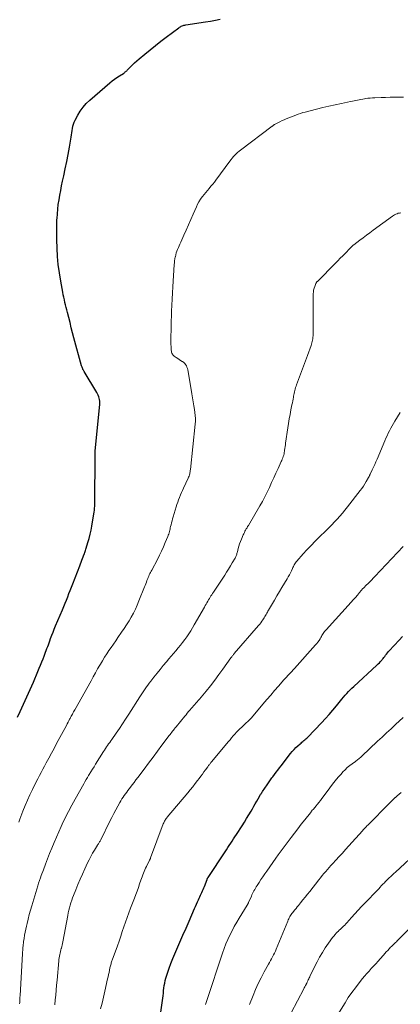
# Model space of a CAD drawing. Units: feet. Extents: x 1910000 to 1915000, y 525000 to 530000.
# Drawn here: x 1914758 to 1914840, y 526387 to 526597 of the extents above; entities that cross this region are included whole.
import ezdxf

# ---------------------------------------------------------------- set-up
doc = ezdxf.new("R2010")
doc.units = ezdxf.units.FT
doc.header["$LTSCALE"] = 100
doc.header["$MEASUREMENT"] = 0
doc.layers.add('CONTOUR INDEX', color=32, linetype='Continuous', lineweight=25)
doc.layers.add('CONTOUR INTERMEDIATE', color=40, linetype='Continuous', lineweight=15)

msp = doc.modelspace()

# ---------------------------------------------------------------- linework, layer by layer
at = {"layer": 'CONTOUR INDEX', "flags": 128}
for points, elevation in [([(1914757.88, 526448.01), (1914758.43, 526449.2), (1914758.79, 526449.99), (1914759.15, 526450.78), (1914759.51, 526451.57), (1914759.87, 526452.36), (1914760.23, 526453.15), (1914760.59, 526453.94), (1914760.94, 526454.73), (1914761.28, 526455.53), (1914762.27, 526457.81), (1914762.55, 526458.48), (1914762.84, 526459.16), (1914763.11, 526459.84), (1914763.39, 526460.53), (1914763.61, 526461.09), (1914763.76, 526461.49), (1914763.91, 526461.9), (1914764.06, 526462.31), (1914764.2, 526462.72), (1914764.35, 526463.12), (1914764.49, 526463.53), (1914764.64, 526463.94), (1914764.79, 526464.35), (1914764.98, 526464.88), (1914765.24, 526465.55), (1914765.49, 526466.22), (1914765.76, 526466.88), (1914766.03, 526467.55), (1914767.5, 526471.02), (1914767.79, 526471.71), (1914768.07, 526472.39), (1914768.36, 526473.08), (1914768.64, 526473.77), (1914768.91, 526474.46), (1914769.19, 526475.16), (1914769.46, 526475.85), (1914769.73, 526476.54), (1914771.24, 526480.44), (1914771.39, 526480.83), (1914771.54, 526481.22), (1914771.68, 526481.61), (1914771.83, 526482), (1914771.95, 526482.32), (1914772.04, 526482.55), (1914772.12, 526482.79), (1914772.21, 526483.02), (1914772.29, 526483.25), (1914772.37, 526483.49), (1914772.45, 526483.72), (1914772.53, 526483.96), (1914772.6, 526484.19), (1914772.98, 526485.43), (1914773.22, 526486.3), (1914773.44, 526487.16), (1914773.63, 526488.04), (1914773.79, 526488.92), (1914774.3, 526491.99), (1914774.34, 526492.28), (1914774.38, 526492.57), (1914774.4, 526492.85), (1914774.42, 526493.14), (1914774.43, 526493.43), (1914774.44, 526493.72), (1914774.44, 526494.01), (1914774.45, 526494.3), (1914774.51, 526503.53), (1914774.51, 526503.66), (1914774.51, 526503.8), (1914774.51, 526503.93), (1914774.51, 526504.07), (1914774.51, 526504.11), (1914774.51, 526504.22), (1914774.51, 526504.33), (1914774.51, 526504.44), (1914774.52, 526504.55), (1914774.52, 526504.66), (1914774.53, 526504.77), (1914774.54, 526504.88), (1914774.55, 526504.99), (1914775.48, 526515.03), (1914775.49, 526515.35), (1914775.48, 526515.67), (1914775.44, 526515.99), (1914775.38, 526516.31), (1914775.28, 526516.62), (1914775.17, 526516.93), (1914775.03, 526517.22), (1914774.88, 526517.51), (1914772.16, 526522), (1914772.07, 526522.15), (1914771.99, 526522.3), (1914771.91, 526522.45), (1914771.84, 526522.6), (1914771.78, 526522.76), (1914771.72, 526522.92), (1914771.66, 526523.08), (1914771.62, 526523.25), (1914769.98, 526529.24), (1914769.69, 526530.32), (1914769.4, 526531.4), (1914769.13, 526532.49), (1914768.86, 526533.57), (1914768.59, 526534.67), (1914768.46, 526535.21), (1914768.32, 526535.74), (1914768.19, 526536.28), (1914768.05, 526536.82), (1914767.92, 526537.36), (1914767.79, 526537.9), (1914767.68, 526538.44), (1914767.57, 526538.98), (1914767.14, 526541.39), (1914766.86, 526543.14), (1914766.63, 526544.9), (1914766.48, 526546.66), (1914766.38, 526548.44), (1914766.31, 526550.2), (1914766.29, 526551.3), (1914766.28, 526552.4), (1914766.3, 526553.5), (1914766.34, 526554.6), (1914766.35, 526554.77), (1914766.42, 526555.78), (1914766.51, 526556.79), (1914766.63, 526557.8), (1914766.78, 526558.8), (1914766.95, 526559.8), (1914767.13, 526560.8), (1914767.33, 526561.8), (1914767.55, 526562.79), (1914767.79, 526563.89), (1914768.12, 526565.42), (1914768.44, 526566.95), (1914768.73, 526568.49), (1914769, 526570.03), (1914769.37, 526572.19), (1914769.45, 526572.66), (1914769.52, 526573.13), (1914769.6, 526573.59), (1914769.67, 526574.06), (1914769.76, 526574.52), (1914769.89, 526574.97), (1914770.05, 526575.4), (1914770.25, 526575.83), (1914770.79, 526576.87), (1914771.33, 526577.77), (1914771.93, 526578.62), (1914772.62, 526579.4), (1914773.38, 526580.13), (1914777.69, 526583.82), (1914778.17, 526584.22), (1914778.67, 526584.6), (1914779.18, 526584.96), (1914779.71, 526585.31), (1914780.56, 526585.84), (1914780.66, 526585.91), (1914780.77, 526585.99), (1914780.87, 526586.07), (1914780.97, 526586.15), (1914781.07, 526586.23), (1914781.17, 526586.32), (1914781.26, 526586.41), (1914781.35, 526586.5), (1914782.05, 526587.22), (1914782.5, 526587.66), (1914782.96, 526588.1), (1914783.43, 526588.52), (1914783.91, 526588.94), (1914785.17, 526589.98), (1914786.29, 526590.9), (1914787.42, 526591.81), (1914788.57, 526592.7), (1914789.72, 526593.58), (1914792.41, 526595.6), (1914792.58, 526595.72), (1914792.76, 526595.83), (1914792.95, 526595.92), (1914793.14, 526596.01), (1914793.34, 526596.07), (1914793.53, 526596.13), (1914793.74, 526596.18), (1914793.94, 526596.22), (1914798.1, 526596.87), (1914799.17, 526597.05), (1914800.24, 526597.24), (1914801.3, 526597.46)], 860), ([(1914788.57, 526384.87), (1914788.97, 526387.85), (1914789.04, 526388.39), (1914789.11, 526388.93), (1914789.17, 526389.47), (1914789.23, 526390.01), (1914789.3, 526390.55), (1914789.4, 526391.09), (1914789.53, 526391.62), (1914789.67, 526392.14), (1914790.01, 526393.21), (1914790.36, 526394.27), (1914790.73, 526395.31), (1914791.13, 526396.34), (1914791.56, 526397.36), (1914791.99, 526398.36), (1914792.65, 526399.86), (1914793.31, 526401.37), (1914793.97, 526402.87), (1914794.63, 526404.38), (1914795.8, 526407.05), (1914796.01, 526407.52), (1914796.22, 526408), (1914796.44, 526408.47), (1914796.65, 526408.94), (1914796.8, 526409.27), (1914796.94, 526409.58), (1914797.08, 526409.89), (1914797.23, 526410.2), (1914797.37, 526410.51), (1914797.51, 526410.82), (1914797.64, 526411.14), (1914797.77, 526411.45), (1914797.9, 526411.77), (1914798.48, 526413.3), (1914798.5, 526413.35), (1914798.52, 526413.39), (1914798.54, 526413.44), (1914798.57, 526413.49), (1914798.59, 526413.54), (1914798.62, 526413.58), (1914798.64, 526413.63), (1914798.67, 526413.67), (1914802.31, 526419.18), (1914802.61, 526419.64), (1914802.92, 526420.11), (1914803.22, 526420.57), (1914803.53, 526421.03), (1914803.83, 526421.49), (1914804.14, 526421.95), (1914804.44, 526422.42), (1914804.74, 526422.88), (1914805.96, 526424.75), (1914806.46, 526425.53), (1914806.94, 526426.31), (1914807.42, 526427.09), (1914807.88, 526427.89), (1914808.19, 526428.42), (1914808.5, 526428.95), (1914808.8, 526429.48), (1914809.1, 526430.01), (1914809.41, 526430.54), (1914809.92, 526431.43), (1914809.97, 526431.51), (1914810.02, 526431.59), (1914810.07, 526431.67), (1914810.12, 526431.75), (1914810.17, 526431.83), (1914810.22, 526431.91), (1914810.27, 526431.99), (1914810.32, 526432.07), (1914811.32, 526433.54), (1914811.46, 526433.75), (1914811.61, 526433.97), (1914811.76, 526434.18), (1914811.91, 526434.39), (1914812.07, 526434.6), (1914812.22, 526434.8), (1914812.37, 526435.01), (1914812.52, 526435.22), (1914812.91, 526435.74), (1914813.26, 526436.21), (1914813.6, 526436.68), (1914813.96, 526437.14), (1914814.31, 526437.6), (1914816.33, 526440.22), (1914816.69, 526440.66), (1914817.08, 526441.1), (1914817.49, 526441.5), (1914817.91, 526441.9), (1914818.37, 526442.3), (1914818.58, 526442.48), (1914818.79, 526442.65), (1914819, 526442.83), (1914819.21, 526443), (1914819.43, 526443.17), (1914819.63, 526443.35), (1914819.83, 526443.54), (1914820.02, 526443.73), (1914822.99, 526446.83), (1914823.81, 526447.71), (1914824.62, 526448.6), (1914825.4, 526449.51), (1914826.17, 526450.44), (1914827.01, 526451.49), (1914827.35, 526451.9), (1914827.69, 526452.3), (1914828.04, 526452.7), (1914828.39, 526453.09), (1914828.75, 526453.48), (1914829.11, 526453.86), (1914829.49, 526454.23), (1914829.87, 526454.59), (1914834.84, 526459.15), (1914835.1, 526459.41), (1914835.36, 526459.67), (1914835.61, 526459.95), (1914835.86, 526460.23), (1914835.94, 526460.33), (1914836.14, 526460.56), (1914836.33, 526460.8), (1914836.51, 526461.04), (1914836.7, 526461.28), (1914836.88, 526461.52), (1914837.07, 526461.76), (1914837.27, 526461.99), (1914837.47, 526462.22), (1914839.58, 526464.52), (1914840.31, 526465.3)], 880)]:
    msp.add_lwpolyline(points, dxfattribs=dict(at, elevation=elevation))
at = {"layer": 'CONTOUR INTERMEDIATE', "flags": 128}
for points, elevation in [([(1914758.19, 526425.57), (1914758.37, 526426.16), (1914758.57, 526426.75), (1914758.79, 526427.33), (1914759.03, 526427.91), (1914759.51, 526429.08), (1914760.01, 526430.23), (1914760.53, 526431.37), (1914761.07, 526432.5), (1914761.62, 526433.62), (1914762.23, 526434.81), (1914762.58, 526435.5), (1914762.94, 526436.18), (1914763.31, 526436.87), (1914763.67, 526437.55), (1914764.05, 526438.24), (1914764.61, 526439.26), (1914765.16, 526440.29), (1914765.71, 526441.32), (1914766.26, 526442.35), (1914768.36, 526446.27), (1914768.53, 526446.6), (1914768.7, 526446.92), (1914768.87, 526447.24), (1914769.04, 526447.57), (1914769.14, 526447.75), (1914769.26, 526447.98), (1914769.39, 526448.21), (1914769.51, 526448.44), (1914769.64, 526448.67), (1914769.76, 526448.9), (1914769.89, 526449.13), (1914770.02, 526449.36), (1914770.15, 526449.59), (1914773.63, 526455.81), (1914774.1, 526456.65), (1914774.58, 526457.49), (1914775.05, 526458.33), (1914775.54, 526459.17), (1914775.65, 526459.37), (1914776.08, 526460.1), (1914776.53, 526460.83), (1914776.99, 526461.55), (1914777.46, 526462.26), (1914777.94, 526462.96), (1914778.42, 526463.66), (1914778.91, 526464.36), (1914779.4, 526465.06), (1914780.18, 526466.18), (1914780.73, 526466.98), (1914781.25, 526467.78), (1914781.76, 526468.61), (1914782.24, 526469.44), (1914782.69, 526470.29), (1914783.12, 526471.16), (1914783.52, 526472.03), (1914783.89, 526472.92), (1914785.07, 526475.89), (1914785.2, 526476.23), (1914785.34, 526476.57), (1914785.47, 526476.92), (1914785.6, 526477.26), (1914785.65, 526477.4), (1914785.76, 526477.68), (1914785.87, 526477.95), (1914785.99, 526478.21), (1914786.11, 526478.48), (1914786.24, 526478.74), (1914786.37, 526479), (1914786.51, 526479.26), (1914786.64, 526479.52), (1914787.86, 526481.8), (1914788.31, 526482.68), (1914788.75, 526483.57), (1914789.15, 526484.47), (1914789.53, 526485.39), (1914790.07, 526486.72), (1914790.16, 526486.98), (1914790.25, 526487.23), (1914790.33, 526487.49), (1914790.4, 526487.75), (1914790.47, 526488.02), (1914790.54, 526488.28), (1914790.6, 526488.54), (1914790.67, 526488.81), (1914790.75, 526489.16), (1914790.86, 526489.59), (1914790.97, 526490.03), (1914791.1, 526490.46), (1914791.22, 526490.9), (1914791.87, 526493.04), (1914792.03, 526493.56), (1914792.2, 526494.07), (1914792.39, 526494.58), (1914792.58, 526495.08), (1914792.79, 526495.58), (1914793, 526496.08), (1914793.22, 526496.57), (1914793.44, 526497.06), (1914794.43, 526499.2), (1914794.52, 526499.42), (1914794.61, 526499.64), (1914794.68, 526499.87), (1914794.75, 526500.1), (1914794.8, 526500.34), (1914794.84, 526500.57), (1914794.88, 526500.81), (1914794.91, 526501.05), (1914795.93, 526510.71), (1914795.95, 526510.95), (1914795.97, 526511.19), (1914795.98, 526511.43), (1914795.98, 526511.67), (1914795.97, 526511.91), (1914795.96, 526512.15), (1914795.94, 526512.39), (1914795.92, 526512.63), (1914795.76, 526513.85), (1914795.64, 526514.7), (1914795.52, 526515.55), (1914795.38, 526516.4), (1914795.24, 526517.25), (1914794.42, 526522.05), (1914794.36, 526522.36), (1914794.28, 526522.66), (1914794.17, 526522.95), (1914794.04, 526523.24), (1914793.88, 526523.5), (1914793.7, 526523.74), (1914793.47, 526523.94), (1914793.23, 526524.13), (1914793.13, 526524.19), (1914792.81, 526524.38), (1914792.5, 526524.58), (1914792.18, 526524.78), (1914791.87, 526524.98), (1914791.61, 526525.15), (1914791.44, 526525.28), (1914791.29, 526525.42), (1914791.16, 526525.58), (1914791.04, 526525.76), (1914790.95, 526525.95), (1914790.88, 526526.14), (1914790.84, 526526.35), (1914790.81, 526526.56), (1914790.78, 526526.98), (1914790.75, 526527.4), (1914790.73, 526527.82), (1914790.73, 526528.25), (1914790.73, 526528.67), (1914790.89, 526534.92), (1914790.93, 526536.22), (1914790.98, 526537.53), (1914791.05, 526538.83), (1914791.13, 526540.14), (1914791.44, 526544.89), (1914791.48, 526545.31), (1914791.53, 526545.73), (1914791.59, 526546.15), (1914791.67, 526546.57), (1914791.68, 526546.6), (1914791.78, 526547), (1914791.89, 526547.4), (1914792.02, 526547.78), (1914792.17, 526548.16), (1914792.33, 526548.54), (1914792.49, 526548.92), (1914792.66, 526549.29), (1914792.83, 526549.67), (1914793.51, 526551.17), (1914794.01, 526552.29), (1914794.52, 526553.42), (1914795.01, 526554.55), (1914795.5, 526555.68), (1914796.19, 526557.28), (1914796.45, 526557.83), (1914796.74, 526558.37), (1914797.07, 526558.88), (1914797.42, 526559.39), (1914797.47, 526559.45), (1914797.82, 526559.9), (1914798.18, 526560.35), (1914798.56, 526560.79), (1914798.94, 526561.22), (1914799.31, 526561.66), (1914799.68, 526562.1), (1914800.04, 526562.55), (1914800.38, 526563.01), (1914803.36, 526567.07), (1914803.61, 526567.4), (1914803.87, 526567.72), (1914804.13, 526568.03), (1914804.41, 526568.33), (1914804.7, 526568.62), (1914805, 526568.9), (1914805.31, 526569.16), (1914805.63, 526569.42), (1914812.4, 526574.53), (1914812.46, 526574.57), (1914812.52, 526574.62), (1914812.58, 526574.66), (1914812.64, 526574.7), (1914812.71, 526574.75), (1914812.77, 526574.79), (1914812.84, 526574.83), (1914812.9, 526574.86), (1914813.64, 526575.27), (1914814.07, 526575.5), (1914814.52, 526575.73), (1914814.97, 526575.93), (1914815.42, 526576.12), (1914817.45, 526576.92), (1914817.95, 526577.11), (1914818.45, 526577.28), (1914818.96, 526577.43), (1914819.47, 526577.57), (1914821.89, 526578.18), (1914823.23, 526578.51), (1914824.56, 526578.82), (1914825.91, 526579.13), (1914827.25, 526579.41), (1914829.2, 526579.82), (1914829.57, 526579.9), (1914829.94, 526579.98), (1914830.31, 526580.06), (1914830.68, 526580.14), (1914831.05, 526580.21), (1914831.42, 526580.28), (1914831.8, 526580.35), (1914832.17, 526580.4), (1914832.41, 526580.44), (1914832.91, 526580.5), (1914833.4, 526580.56), (1914833.9, 526580.59), (1914834.4, 526580.62), (1914835.77, 526580.68), (1914836.7, 526580.71), (1914837.64, 526580.74), (1914838.57, 526580.75), (1914839.5, 526580.76), (1914839.72, 526580.76), (1914840.54, 526580.76)], 864), ([(1914758.35, 526386.68), (1914758.37, 526386.96), (1914758.38, 526387.23), (1914758.39, 526387.51), (1914758.41, 526387.78), (1914758.42, 526388.06), (1914758.44, 526388.33), (1914758.96, 526397.45), (1914758.98, 526397.77), (1914759, 526398.09), (1914759.03, 526398.4), (1914759.05, 526398.72), (1914759.08, 526399.04), (1914759.12, 526399.35), (1914759.16, 526399.67), (1914759.2, 526399.98), (1914759.31, 526400.67), (1914759.42, 526401.33), (1914759.53, 526401.99), (1914759.67, 526402.64), (1914759.81, 526403.29), (1914759.94, 526403.87), (1914760.17, 526404.81), (1914760.4, 526405.74), (1914760.66, 526406.67), (1914760.93, 526407.6), (1914762.24, 526411.93), (1914762.41, 526412.49), (1914762.59, 526413.04), (1914762.78, 526413.59), (1914762.98, 526414.14), (1914763.43, 526415.36), (1914763.86, 526416.52), (1914764.3, 526417.67), (1914764.75, 526418.82), (1914765.22, 526419.96), (1914765.23, 526420), (1914765.72, 526421.16), (1914766.21, 526422.32), (1914766.72, 526423.47), (1914767.24, 526424.62), (1914767.45, 526425.08), (1914768.1, 526426.45), (1914768.78, 526427.81), (1914769.49, 526429.15), (1914770.21, 526430.47), (1914772.06, 526433.74), (1914772.32, 526434.19), (1914772.58, 526434.64), (1914772.85, 526435.09), (1914773.12, 526435.54), (1914773.25, 526435.75), (1914773.59, 526436.31), (1914773.93, 526436.86), (1914774.27, 526437.41), (1914774.62, 526437.95), (1914776.32, 526440.65), (1914776.53, 526440.98), (1914776.74, 526441.31), (1914776.96, 526441.64), (1914777.18, 526441.96), (1914777.4, 526442.28), (1914777.62, 526442.6), (1914777.85, 526442.92), (1914778.07, 526443.24), (1914779.01, 526444.59), (1914779.7, 526445.59), (1914780.37, 526446.6), (1914781.04, 526447.61), (1914781.7, 526448.63), (1914784.11, 526452.4), (1914784.38, 526452.82), (1914784.66, 526453.24), (1914784.94, 526453.66), (1914785.22, 526454.07), (1914785.5, 526454.48), (1914785.79, 526454.89), (1914786.09, 526455.29), (1914786.4, 526455.69), (1914787.09, 526456.58), (1914787.76, 526457.42), (1914788.43, 526458.25), (1914789.1, 526459.07), (1914789.79, 526459.88), (1914790.31, 526460.49), (1914790.8, 526461.07), (1914791.3, 526461.66), (1914791.79, 526462.24), (1914792.28, 526462.83), (1914792.77, 526463.43), (1914793.23, 526464.02), (1914793.68, 526464.63), (1914794.12, 526465.25), (1914794.54, 526465.88), (1914794.96, 526466.51), (1914795.35, 526467.16), (1914795.74, 526467.81), (1914797.9, 526471.59), (1914798.08, 526471.9), (1914798.25, 526472.21), (1914798.43, 526472.51), (1914798.61, 526472.82), (1914798.65, 526472.88), (1914798.81, 526473.16), (1914798.97, 526473.43), (1914799.14, 526473.7), (1914799.31, 526473.96), (1914799.48, 526474.23), (1914799.65, 526474.49), (1914799.82, 526474.76), (1914800, 526475.02), (1914802.24, 526478.42), (1914802.66, 526479.07), (1914803.08, 526479.72), (1914803.48, 526480.38), (1914803.87, 526481.04), (1914804.47, 526482.07), (1914804.55, 526482.23), (1914804.63, 526482.39), (1914804.7, 526482.55), (1914804.76, 526482.72), (1914804.81, 526482.89), (1914804.86, 526483.06), (1914804.91, 526483.24), (1914804.95, 526483.41), (1914805.12, 526484.11), (1914805.27, 526484.62), (1914805.43, 526485.13), (1914805.61, 526485.64), (1914805.81, 526486.13), (1914806.2, 526487.03), (1914806.32, 526487.3), (1914806.45, 526487.56), (1914806.58, 526487.81), (1914806.72, 526488.06), (1914806.87, 526488.31), (1914807.02, 526488.56), (1914807.16, 526488.81), (1914807.31, 526489.06), (1914809.76, 526493.23), (1914810.31, 526494.21), (1914810.84, 526495.19), (1914811.34, 526496.19), (1914811.82, 526497.2), (1914811.83, 526497.22), (1914812.29, 526498.23), (1914812.75, 526499.23), (1914813.21, 526500.24), (1914813.67, 526501.25), (1914814.34, 526502.72), (1914814.46, 526502.99), (1914814.58, 526503.27), (1914814.68, 526503.55), (1914814.78, 526503.83), (1914814.87, 526504.12), (1914814.95, 526504.41), (1914815.01, 526504.7), (1914815.05, 526504.99), (1914815.08, 526505.17), (1914815.13, 526505.56), (1914815.18, 526505.94), (1914815.23, 526506.33), (1914815.29, 526506.71), (1914815.77, 526509.94), (1914815.92, 526510.91), (1914816.08, 526511.87), (1914816.25, 526512.83), (1914816.43, 526513.79), (1914816.65, 526514.9), (1914816.73, 526515.3), (1914816.8, 526515.71), (1914816.88, 526516.11), (1914816.95, 526516.52), (1914816.99, 526516.71), (1914817.05, 526517.02), (1914817.11, 526517.33), (1914817.18, 526517.64), (1914817.25, 526517.95), (1914817.34, 526518.26), (1914817.43, 526518.56), (1914817.53, 526518.86), (1914817.63, 526519.16), (1914818.27, 526520.86), (1914818.7, 526522.01), (1914819.13, 526523.17), (1914819.55, 526524.32), (1914819.96, 526525.47), (1914820.72, 526527.59), (1914820.81, 526527.87), (1914820.9, 526528.16), (1914820.97, 526528.45), (1914821.04, 526528.74), (1914821.09, 526529.04), (1914821.13, 526529.34), (1914821.15, 526529.64), (1914821.16, 526529.94), (1914821.18, 526531.47), (1914821.19, 526532.54), (1914821.2, 526533.61), (1914821.2, 526534.68), (1914821.2, 526535.75), (1914821.2, 526538.62), (1914821.22, 526539.04), (1914821.28, 526539.44), (1914821.38, 526539.84), (1914821.51, 526540.23), (1914821.75, 526540.84), (1914821.79, 526540.92), (1914821.83, 526540.99), (1914821.88, 526541.06), (1914821.93, 526541.13), (1914821.98, 526541.19), (1914822.04, 526541.26), (1914822.1, 526541.32), (1914822.16, 526541.38), (1914825.89, 526545.13), (1914826.44, 526545.69), (1914826.99, 526546.25), (1914827.54, 526546.81), (1914828.08, 526547.37), (1914829.06, 526548.38), (1914829.11, 526548.44), (1914829.17, 526548.49), (1914829.22, 526548.55), (1914829.28, 526548.61), (1914829.33, 526548.67), (1914829.39, 526548.73), (1914829.44, 526548.79), (1914829.5, 526548.85), (1914829.54, 526548.88), (1914829.62, 526548.95), (1914829.7, 526549.02), (1914829.78, 526549.09), (1914829.87, 526549.16), (1914831.14, 526550.11), (1914831.86, 526550.65), (1914832.58, 526551.19), (1914833.3, 526551.73), (1914834.03, 526552.26), (1914838.13, 526555.27), (1914838.36, 526555.43), (1914838.61, 526555.57), (1914838.87, 526555.7), (1914839.13, 526555.8), (1914839.4, 526555.88), (1914839.68, 526555.94), (1914839.96, 526555.96)], 868), ([(1914765.85, 526386.42), (1914765.96, 526387.47), (1914766.06, 526388.52), (1914766.16, 526389.58), (1914766.26, 526390.63), (1914766.36, 526391.69), (1914766.73, 526395.83), (1914766.76, 526396.17), (1914766.81, 526396.51), (1914766.87, 526396.85), (1914766.93, 526397.19), (1914767.01, 526397.53), (1914767.09, 526397.86), (1914767.18, 526398.2), (1914767.27, 526398.53), (1914767.28, 526398.55), (1914767.37, 526398.89), (1914767.46, 526399.24), (1914767.54, 526399.59), (1914767.61, 526399.94), (1914768.66, 526405.57), (1914768.77, 526406.12), (1914768.89, 526406.67), (1914769.03, 526407.21), (1914769.17, 526407.75), (1914769.32, 526408.29), (1914769.49, 526408.82), (1914769.68, 526409.35), (1914769.87, 526409.87), (1914770.35, 526411.08), (1914770.81, 526412.21), (1914771.28, 526413.32), (1914771.77, 526414.43), (1914772.28, 526415.53), (1914772.87, 526416.8), (1914773.22, 526417.5), (1914773.58, 526418.19), (1914773.97, 526418.88), (1914774.37, 526419.55), (1914775.03, 526420.59), (1914775.12, 526420.74), (1914775.21, 526420.88), (1914775.3, 526421.03), (1914775.39, 526421.17), (1914775.47, 526421.32), (1914775.56, 526421.46), (1914775.64, 526421.61), (1914775.72, 526421.76), (1914777.69, 526425.77), (1914778.09, 526426.57), (1914778.5, 526427.37), (1914778.92, 526428.16), (1914779.35, 526428.95), (1914779.78, 526429.72), (1914780.01, 526430.11), (1914780.24, 526430.5), (1914780.48, 526430.88), (1914780.74, 526431.25), (1914781, 526431.61), (1914781.27, 526431.98), (1914781.54, 526432.34), (1914781.81, 526432.7), (1914782.06, 526433.02), (1914782.46, 526433.54), (1914782.85, 526434.06), (1914783.25, 526434.58), (1914783.64, 526435.1), (1914785, 526436.88), (1914785.96, 526438.15), (1914786.92, 526439.43), (1914787.87, 526440.71), (1914788.82, 526441.99), (1914790.37, 526444.08), (1914790.55, 526444.31), (1914790.73, 526444.55), (1914790.9, 526444.78), (1914791.08, 526445.02), (1914791.26, 526445.25), (1914791.45, 526445.48), (1914791.63, 526445.71), (1914791.82, 526445.94), (1914793.69, 526448.21), (1914793.96, 526448.54), (1914794.23, 526448.87), (1914794.51, 526449.2), (1914794.79, 526449.52), (1914794.86, 526449.6), (1914795.1, 526449.89), (1914795.35, 526450.17), (1914795.6, 526450.45), (1914795.85, 526450.73), (1914796.1, 526451.01), (1914796.35, 526451.29), (1914796.59, 526451.58), (1914796.83, 526451.86), (1914798.25, 526453.59), (1914799.18, 526454.75), (1914800.1, 526455.93), (1914800.99, 526457.12), (1914801.87, 526458.32), (1914803.59, 526460.73), (1914803.68, 526460.85), (1914803.76, 526460.96), (1914803.85, 526461.08), (1914803.94, 526461.19), (1914804.03, 526461.31), (1914804.12, 526461.42), (1914804.21, 526461.53), (1914804.3, 526461.64), (1914809.5, 526467.63), (1914809.75, 526467.93), (1914809.99, 526468.24), (1914810.22, 526468.55), (1914810.44, 526468.88), (1914810.57, 526469.08), (1914810.72, 526469.31), (1914810.86, 526469.54), (1914810.99, 526469.78), (1914811.12, 526470.01), (1914811.25, 526470.25), (1914811.38, 526470.49), (1914811.51, 526470.73), (1914811.64, 526470.96), (1914812.89, 526473.08), (1914813.43, 526473.98), (1914813.96, 526474.89), (1914814.5, 526475.79), (1914815.04, 526476.69), (1914815.61, 526477.66), (1914815.86, 526478.08), (1914816.09, 526478.51), (1914816.31, 526478.94), (1914816.52, 526479.38), (1914816.74, 526479.84), (1914816.84, 526480.05), (1914816.94, 526480.25), (1914817.04, 526480.46), (1914817.15, 526480.66), (1914817.26, 526480.86), (1914817.38, 526481.06), (1914817.52, 526481.24), (1914817.67, 526481.42), (1914819.02, 526482.95), (1914819.86, 526483.87), (1914820.72, 526484.79), (1914821.59, 526485.68), (1914822.48, 526486.56), (1914823.94, 526487.97), (1914824.55, 526488.57), (1914825.15, 526489.18), (1914825.74, 526489.8), (1914826.32, 526490.42), (1914826.89, 526491.06), (1914827.44, 526491.7), (1914827.99, 526492.36), (1914828.52, 526493.03), (1914831.26, 526496.53), (1914831.61, 526497), (1914831.94, 526497.47), (1914832.25, 526497.96), (1914832.55, 526498.46), (1914833.03, 526499.3), (1914833.08, 526499.39), (1914833.12, 526499.48), (1914833.17, 526499.57), (1914833.21, 526499.66), (1914833.26, 526499.75), (1914833.3, 526499.84), (1914833.34, 526499.94), (1914833.39, 526500.03), (1914833.84, 526500.98), (1914834.1, 526501.55), (1914834.36, 526502.13), (1914834.62, 526502.7), (1914834.87, 526503.28), (1914836.52, 526507.2), (1914836.76, 526507.74), (1914837, 526508.27), (1914837.25, 526508.81), (1914837.51, 526509.33), (1914837.78, 526509.86), (1914838.06, 526510.37), (1914838.35, 526510.88), (1914838.66, 526511.38), (1914839.23, 526512.31), (1914839.84, 526513.27)], 872), ([(1914775.66, 526385.56), (1914776, 526386.82), (1914776.31, 526388.1), (1914776.6, 526389.37), (1914777.17, 526391.97), (1914777.27, 526392.44), (1914777.38, 526392.91), (1914777.48, 526393.37), (1914777.58, 526393.84), (1914777.69, 526394.35), (1914777.74, 526394.56), (1914777.79, 526394.77), (1914777.85, 526394.98), (1914777.91, 526395.19), (1914777.97, 526395.4), (1914778.04, 526395.61), (1914778.11, 526395.82), (1914778.18, 526396.02), (1914779.28, 526399.1), (1914779.63, 526400.1), (1914779.98, 526401.1), (1914780.33, 526402.1), (1914780.67, 526403.11), (1914781.02, 526404.11), (1914781.37, 526405.11), (1914781.73, 526406.1), (1914782.1, 526407.1), (1914782.92, 526409.26), (1914783.21, 526410.02), (1914783.49, 526410.78), (1914783.77, 526411.55), (1914784.04, 526412.32), (1914784.31, 526413.1), (1914784.44, 526413.47), (1914784.58, 526413.85), (1914784.71, 526414.23), (1914784.85, 526414.61), (1914784.99, 526414.98), (1914785.14, 526415.35), (1914785.31, 526415.72), (1914785.49, 526416.08), (1914786.16, 526417.4), (1914786.19, 526417.46), (1914786.22, 526417.52), (1914786.25, 526417.58), (1914786.28, 526417.64), (1914786.31, 526417.71), (1914786.34, 526417.77), (1914786.36, 526417.83), (1914786.39, 526417.89), (1914789.1, 526425.18), (1914789.18, 526425.38), (1914789.27, 526425.57), (1914789.36, 526425.76), (1914789.47, 526425.94), (1914789.58, 526426.12), (1914789.7, 526426.3), (1914789.83, 526426.47), (1914789.96, 526426.63), (1914794.34, 526431.8), (1914794.88, 526432.45), (1914795.41, 526433.11), (1914795.94, 526433.79), (1914796.45, 526434.47), (1914796.78, 526434.92), (1914797.12, 526435.38), (1914797.46, 526435.84), (1914797.79, 526436.3), (1914798.13, 526436.76), (1914798.61, 526437.41), (1914798.7, 526437.54), (1914798.8, 526437.67), (1914798.9, 526437.8), (1914799, 526437.93), (1914799.11, 526438.06), (1914799.21, 526438.19), (1914799.31, 526438.32), (1914799.42, 526438.44), (1914803.04, 526442.8), (1914803.38, 526443.2), (1914803.72, 526443.6), (1914804.07, 526443.99), (1914804.41, 526444.39), (1914804.77, 526444.78), (1914805.13, 526445.16), (1914805.5, 526445.52), (1914805.89, 526445.88), (1914806.3, 526446.25), (1914806.51, 526446.45), (1914806.73, 526446.65), (1914806.94, 526446.85), (1914807.16, 526447.05), (1914807.37, 526447.25), (1914807.57, 526447.46), (1914807.77, 526447.67), (1914807.96, 526447.89), (1914810.43, 526450.8), (1914811.26, 526451.78), (1914812.1, 526452.75), (1914812.94, 526453.72), (1914813.78, 526454.68), (1914814.93, 526455.99), (1914815.21, 526456.29), (1914815.48, 526456.6), (1914815.76, 526456.91), (1914816.05, 526457.21), (1914816.33, 526457.51), (1914816.61, 526457.82), (1914816.89, 526458.12), (1914817.17, 526458.43), (1914821.7, 526463.48), (1914821.96, 526463.79), (1914822.21, 526464.11), (1914822.44, 526464.44), (1914822.65, 526464.78), (1914822.81, 526465.05), (1914822.94, 526465.26), (1914823.07, 526465.48), (1914823.2, 526465.7), (1914823.33, 526465.91), (1914823.46, 526466.12), (1914823.61, 526466.33), (1914823.76, 526466.52), (1914823.93, 526466.71), (1914829.3, 526472.64), (1914829.76, 526473.15), (1914830.21, 526473.66), (1914830.66, 526474.17), (1914831.11, 526474.68), (1914831.85, 526475.55), (1914831.93, 526475.63), (1914832, 526475.71), (1914832.07, 526475.79), (1914832.15, 526475.87), (1914832.22, 526475.95), (1914832.3, 526476.03), (1914832.38, 526476.11), (1914832.46, 526476.19), (1914833.01, 526476.72), (1914833.36, 526477.06), (1914833.71, 526477.41), (1914834.06, 526477.77), (1914834.4, 526478.12), (1914840.43, 526484.52)], 876), ([(1914798.12, 526386.48), (1914798.19, 526386.71), (1914798.26, 526386.93), (1914798.33, 526387.16), (1914798.41, 526387.39), (1914801.77, 526397.51), (1914802.12, 526398.49), (1914802.49, 526399.46), (1914802.91, 526400.41), (1914803.34, 526401.36), (1914803.81, 526402.28), (1914804.3, 526403.2), (1914804.82, 526404.11), (1914805.35, 526405), (1914807.06, 526407.75), (1914807.1, 526407.82), (1914807.14, 526407.89), (1914807.18, 526407.96), (1914807.21, 526408.03), (1914807.25, 526408.1), (1914807.28, 526408.17), (1914807.32, 526408.24), (1914807.35, 526408.31), (1914807.95, 526409.69), (1914808.08, 526409.99), (1914808.22, 526410.28), (1914808.36, 526410.57), (1914808.51, 526410.85), (1914808.67, 526411.13), (1914808.83, 526411.41), (1914809, 526411.69), (1914809.17, 526411.96), (1914809.61, 526412.64), (1914810.01, 526413.25), (1914810.41, 526413.86), (1914810.82, 526414.46), (1914811.23, 526415.06), (1914813.17, 526417.82), (1914813.35, 526418.07), (1914813.53, 526418.31), (1914813.71, 526418.56), (1914813.89, 526418.8), (1914816.46, 526422.23), (1914817.18, 526423.18), (1914817.91, 526424.13), (1914818.64, 526425.08), (1914819.38, 526426.02), (1914820.58, 526427.55), (1914820.72, 526427.72), (1914820.86, 526427.9), (1914821, 526428.08), (1914821.15, 526428.25), (1914821.3, 526428.42), (1914821.44, 526428.6), (1914821.59, 526428.77), (1914821.73, 526428.94), (1914822.09, 526429.38), (1914822.41, 526429.78), (1914822.73, 526430.17), (1914823.03, 526430.58), (1914823.34, 526430.99), (1914824.75, 526432.91), (1914825.33, 526433.66), (1914825.92, 526434.41), (1914826.53, 526435.14), (1914827.16, 526435.85), (1914827.55, 526436.28), (1914828.01, 526436.76), (1914828.49, 526437.21), (1914829, 526437.64), (1914829.52, 526438.04), (1914830.24, 526438.56), (1914830.42, 526438.69), (1914830.6, 526438.82), (1914830.77, 526438.95), (1914830.95, 526439.09), (1914831.13, 526439.22), (1914831.3, 526439.37), (1914831.47, 526439.51), (1914831.63, 526439.66), (1914834.98, 526442.85), (1914835.94, 526443.75), (1914836.9, 526444.66), (1914837.86, 526445.55), (1914838.83, 526446.45), (1914840.46, 526447.95)], 884), ([(1914807.55, 526386.54), (1914808.33, 526388.46), (1914808.87, 526389.74), (1914809.44, 526391.01), (1914810.07, 526392.25), (1914810.72, 526393.48), (1914811.63, 526395.11), (1914811.85, 526395.51), (1914812.07, 526395.91), (1914812.29, 526396.31), (1914812.5, 526396.71), (1914812.71, 526397.12), (1914812.91, 526397.53), (1914813.1, 526397.95), (1914813.28, 526398.37), (1914815.74, 526404.38), (1914815.85, 526404.62), (1914815.96, 526404.86), (1914816.08, 526405.09), (1914816.21, 526405.32), (1914816.35, 526405.55), (1914816.49, 526405.77), (1914816.64, 526405.98), (1914816.8, 526406.19), (1914817, 526406.43), (1914817.26, 526406.75), (1914817.52, 526407.08), (1914817.79, 526407.4), (1914818.05, 526407.73), (1914818.5, 526408.29), (1914818.99, 526408.9), (1914819.48, 526409.51), (1914819.96, 526410.12), (1914820.44, 526410.73), (1914822.4, 526413.2), (1914822.75, 526413.65), (1914823.12, 526414.1), (1914823.48, 526414.54), (1914823.86, 526414.98), (1914824.23, 526415.42), (1914824.61, 526415.85), (1914824.99, 526416.28), (1914825.38, 526416.7), (1914826.02, 526417.39), (1914826.72, 526418.16), (1914827.43, 526418.93), (1914828.13, 526419.71), (1914828.83, 526420.48), (1914831.72, 526423.65), (1914831.91, 526423.87), (1914832.11, 526424.08), (1914832.3, 526424.3), (1914832.5, 526424.51), (1914832.7, 526424.72), (1914832.9, 526424.93), (1914833.1, 526425.14), (1914833.31, 526425.34), (1914837.11, 526429.21), (1914837.51, 526429.61), (1914837.92, 526430.01), (1914838.33, 526430.4), (1914838.74, 526430.79), (1914838.78, 526430.82), (1914839.18, 526431.18), (1914839.59, 526431.55), (1914840, 526431.9)], 888), ([(1914815.1, 526382.15), (1914819.15, 526389.83), (1914819.28, 526390.07), (1914819.41, 526390.32), (1914819.54, 526390.57), (1914819.67, 526390.81), (1914819.69, 526390.86), (1914819.8, 526391.08), (1914819.92, 526391.31), (1914820.02, 526391.54), (1914820.13, 526391.77), (1914820.24, 526392), (1914820.34, 526392.23), (1914820.45, 526392.46), (1914820.56, 526392.69), (1914822.02, 526395.63), (1914822.57, 526396.66), (1914823.15, 526397.67), (1914823.78, 526398.65), (1914824.44, 526399.61), (1914825.35, 526400.84), (1914825.6, 526401.16), (1914825.86, 526401.47), (1914826.14, 526401.76), (1914826.42, 526402.05), (1914826.55, 526402.17), (1914826.78, 526402.39), (1914827.02, 526402.61), (1914827.25, 526402.83), (1914827.48, 526403.06), (1914827.71, 526403.28), (1914827.94, 526403.51), (1914828.16, 526403.75), (1914828.37, 526403.99), (1914829.37, 526405.11), (1914830.08, 526405.9), (1914830.81, 526406.69), (1914831.54, 526407.47), (1914832.28, 526408.25), (1914834.94, 526411.01), (1914835.22, 526411.3), (1914835.49, 526411.59), (1914835.77, 526411.88), (1914836.04, 526412.18), (1914836.49, 526412.64), (1914836.54, 526412.7), (1914836.6, 526412.76), (1914836.65, 526412.82), (1914836.71, 526412.87), (1914836.76, 526412.93), (1914836.82, 526412.99), (1914836.88, 526413.04), (1914836.93, 526413.1), (1914837.48, 526413.61), (1914837.81, 526413.93), (1914838.15, 526414.24), (1914838.48, 526414.55), (1914838.81, 526414.86), (1914843.85, 526419.53)], 892), ([(1914824.16, 526380.72), (1914828, 526386.89), (1914828.71, 526387.98), (1914829.44, 526389.06), (1914830.21, 526390.1), (1914831.01, 526391.13), (1914831.75, 526392.04), (1914832.2, 526392.59), (1914832.67, 526393.13), (1914833.15, 526393.67), (1914833.63, 526394.19), (1914834.12, 526394.72), (1914834.61, 526395.24), (1914835.09, 526395.77), (1914835.56, 526396.31), (1914836.22, 526397.05), (1914836.53, 526397.4), (1914836.84, 526397.75), (1914837.15, 526398.09), (1914837.47, 526398.43), (1914837.77, 526398.75), (1914837.94, 526398.93), (1914838.11, 526399.1), (1914838.29, 526399.27), (1914838.46, 526399.44), (1914838.64, 526399.61), (1914838.82, 526399.78), (1914838.99, 526399.95), (1914839.17, 526400.13), (1914843.81, 526404.77)], 896)]:
    msp.add_lwpolyline(points, dxfattribs=dict(at, elevation=elevation))

doc.saveas('drawing.dxf')
